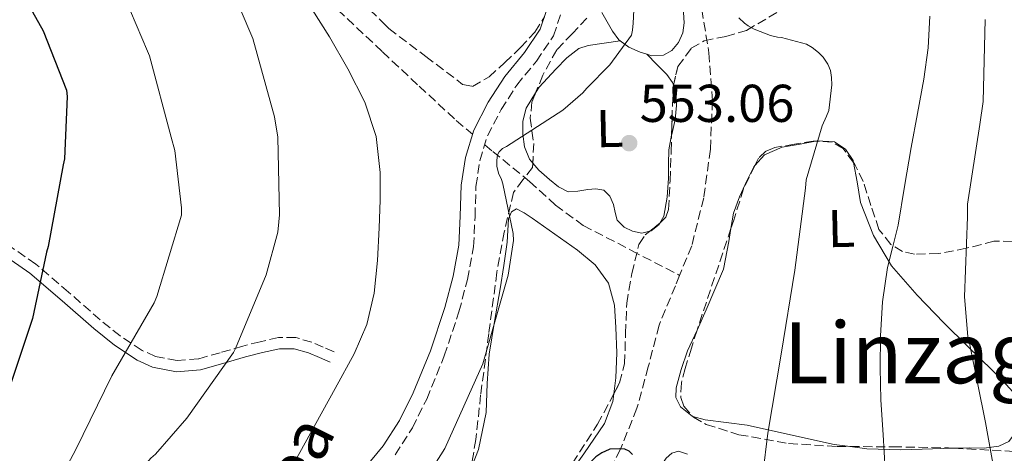
# Model space of a CAD drawing. Units: metres. Extents: x 613926 to 617393, y 4750197 to 4752568.
# Drawn here: x 616895 to 617081, y 4751523 to 4751605 of the extents above; entities that cross this region are included whole.
import ezdxf
from ezdxf.enums import TextEntityAlignment as Align

# ---------------------------------------------------------------- set-up
doc = ezdxf.new("R2010")
doc.units = ezdxf.units.M
doc.header["$MEASUREMENT"] = 0
doc.linetypes.add('DGN Style 3', pattern=[2.435890702152634, 1.739921930109024, -0.6959687720436097])
for name, color, linetype, lineweight in [('Barranco lineal', 142, 'DGN Style 3', 13), ('Camino', 7, 'DGN Style 3', 0), ('Cota de punto acotado terreno', 7, 'Continuous', 0), ('Curva de nivel directora', 30, 'Continuous', 30), ('Curva de nivel intermedia', 30, 'Continuous', 0), ('Estanque', 4, 'Continuous', 0), ('Etiqueta de uso rústico', 92, 'Continuous', 0), ('Línea de cambio de uso (parcela vista)', 92, 'Continuous', 0), ('Margen derecho', 7, 'Continuous', 0), ('Punto acotado terreno (símbolo)', 7, 'Continuous', 0), ('Texto de Área (paraje) menor', 7, 'Continuous', 0), ('Zona arbolada', 92, 'DGN Style 3', 0)]:
    doc.layers.add(name, color=color, linetype=linetype, lineweight=lineweight)
doc.styles.add('Style-Arial', font='arial.ttf')

# ---------------------------------------------------------------- blocks, each defined once
blk = doc.blocks.new('5PATER')
at = {"layer": 'Estanque', "linetype": 'Continuous', "lineweight": 0}
h = blk.add_hatch(color=51, dxfattribs=at)
edge = h.paths.add_edge_path()
edge.add_ellipse((0, 0), major_axis=(-0.1095731443231308, -0.1110710700762829), ratio=0.9994222409660317, start_angle=0, end_angle=360)

msp = doc.modelspace()

# ---------------------------------------------------------------- linework, layer by layer
at = {"layer": 'Barranco lineal', "color": 142, "linetype": 'DGN Style 3', "lineweight": 13}
for points in [[(617033.3300000001, 4751688.84, 557.1999999999971), (617033.2599999999, 4751688.08, 557.1300000000047), (617032, 4751683.91, 556.75), (617028.0300000003, 4751676.060000001, 556.5), (617024, 4751668.300000001, 556.3600000000006), (617020.79, 4751661.850000001, 555.9100000000036), (617017.6600000003, 4751655.24, 555.4700000000012), (617015.4500000002, 4751648.430000001, 555.1699999999983), (617015.04, 4751644.939999999, 555.0399999999936), (617015.2300000006, 4751641.480000001, 554.8899999999994), (617016.2800000003, 4751636.07, 554.5200000000041), (617017.6600000003, 4751630.67, 554.1900000000023), (617019.9199999999, 4751622.890000001, 554.2700000000041), (617022.1399999997, 4751615.109999999, 554.4400000000023), (617023.9800000006, 4751607, 554.3600000000006), (617025.3399999999, 4751598.789999999, 554.1199999999953), (617025.9800000006, 4751589.710000001, 553.679999999993), (617025.5999999996, 4751580.619999999, 553.2299999999959), (617024.3499999996, 4751571.460000001, 552.779999999999), (617022.0800000001, 4751562.439999999, 552.3300000000017), (617019.7999999998, 4751556.859999999, 552.1100000000006)], [(616955.3899999997, 4751606.92, 559.429999999993), (616963.8399999999, 4751598.980000001, 558.0899999999965), (616970.7400000002, 4751592.5, 557.0899999999965), (616977.7300000006, 4751586.060000001, 556.1000000000058), (616980.79, 4751583.449999999, 555.6999999999971)], [(616983.0999999996, 4751581.49, 555.3999999999943), (616984.5899999999, 4751580.220000001, 555.1999999999971), (616991.5499999998, 4751574.539999999, 554.3099999999977), (616996.4100000003, 4751570.119999999, 553.4700000000012), (617001.6600000003, 4751566.279999999, 552.8399999999965), (617010.7300000006, 4751561.57, 552.4799999999959), (617019.7999999998, 4751556.859999999, 552.1100000000006)], [(617019.7999999998, 4751556.859999999, 552.1100000000006), (617019.0099999999, 4751554.92, 552.0399999999936), (617015.9299999997, 4751547.470000001, 551.75), (617013.9100000003, 4751539.65, 551.1999999999971), (617011.7699999996, 4751531.850000001, 550.6699999999983), (617008.6500000004, 4751524.119999999, 550.3800000000047), (617004.8600000005, 4751516.680000001, 550.0899999999965), (616998.4500000002, 4751506.4, 549.6300000000047), (616992.0599999996, 4751496.140000001, 549.1999999999971), (616986.5300000003, 4751486.02, 548.8800000000047), (616981.2400000002, 4751475.789999999, 548.6199999999953), (616977.6699999999, 4751466.369999999, 548.3999999999943), (616975.9199999999, 4751461.65, 548.279999999999), (616973.5599999996, 4751457.230000001, 548.1699999999983), (616969.04, 4751451.630000001, 547.9900000000052), (616964.2800000003, 4751446.220000001, 547.7899999999936), (616959.8799999999, 4751440.680000001, 547.5599999999977), (616955.7100000001, 4751434.890000001, 547.2700000000041), (616952.7100000001, 4751428.359999999, 546.8099999999977), (616950.9699999997, 4751421.32, 546.3800000000047), (616949.6100000005, 4751414.310000001, 546.179999999993), (616949.5599999996, 4751407.310000001, 545.9900000000052), (616950.8700000001, 4751399.4, 545.7400000000052), (616952.25, 4751391.5, 545.4799999999959)]]:
    msp.add_polyline3d(points, dxfattribs=at)
at = {"layer": 'Camino', "color": 7, "linetype": 'DGN Style 3', "lineweight": 0}
for points in [[(616966.1999999983, 4751523.08, 556.300000000003), (616969.4599999995, 4751528.160000001, 556.4600000000065), (616972.1599999996, 4751533.580000001, 556.550000000003), (616975.4699999976, 4751541.699999999, 556.5099999999949), (616978.2399999971, 4751550.020000001, 556.3600000000006), (616979.8399999996, 4751556.100000001, 556.229999999996), (616980.9899999986, 4751562.250000002, 556.1000000000058), (616981.2600000012, 4751567.940000001, 555.9700000000013), (616981.4400000002, 4751573.640000002, 555.8500000000059), (616982.170000001, 4751578.470000003, 555.9100000000036), (616983.6099999984, 4751583.180000001, 556.0399999999937), (616986.1700000019, 4751588.090000001, 556.0000000000002), (616989.1200000001, 4751592.710000001, 556.0399999999937), (616992.8299999983, 4751597.220000001, 556.3099999999977), (616996.0300000013, 4751601.990000002, 556.6199999999955), (616998.5100000001, 4751609.390000002, 557.0599999999977)], [(616954.7099999995, 4751542.49, 559.4900000000054), (616952.6599999999, 4751543.36, 560.0599999999977), (616950.510000002, 4751544.27, 560.6699999999983), (616947.4699999975, 4751545.15, 561.4100000000036), (616944.2100000009, 4751545.15, 562.1199999999953), (616940.760000002, 4751544.380000002, 562.8800000000048), (616937.5199999987, 4751543.540000001, 563.5700000000071), (616933.2299999995, 4751542.300000001, 564.7200000000013), (616929.1700000004, 4751541.16, 565.8800000000048), (616925.1200000002, 4751540.810000001, 566.7299999999959), (616921.0499999999, 4751541.609999999, 567.5399999999937), (616918.5199999998, 4751542.740000002, 568.2599999999949), (616914.399999998, 4751545.45, 570), (616910.6200000006, 4751548.500000001, 571.820000000007), (616904.6799999995, 4751553.720000003, 574.570000000007), (616898.5300000005, 4751558.970000001, 577.3399999999966), (616890.5199999996, 4751564.529999999, 580.4499999999971)]]:
    msp.add_polyline3d(points, dxfattribs=at)
at = {"layer": 'Curva de nivel directora', "color": 30, "linetype": 'Continuous', "lineweight": 30, "flags": 128}
for points, elevation in [([(616892.2400000007, 4751616.650000001), (616899.9199999986, 4751602.960000001), (616904.2900000005, 4751591.780000002), (616904.389999999, 4751590.58), (616903.9399999996, 4751578.850000001), (616903.6899999992, 4751577.67), (616900.8700000007, 4751562.310000002), (616900.4999999997, 4751561.220000002), (616897.9000000001, 4751548.77), (616893.0599999988, 4751534.250000002), (616892.339999999, 4751533), (616884.9000000004, 4751519.630000002), (616884.1399999983, 4751518.400000002)], 575.0000000000003), ([(617010.8999999998, 4751523.130000002), (617010.2999999986, 4751523.770000001), (617009.4600000003, 4751524.130000001), (617008.4400000012, 4751524.220000003), (617006.6500000006, 4751524.11), (617006.5099999999, 4751524.080000003), (617005.1500000008, 4751523.460000004), (617004.0499999989, 4751522.66), (617003.289999999, 4751521.92), (616993.1599999992, 4751510.82), (616991.5999999989, 4751509.550000001), (616978.9799999992, 4751501.380000001), (616977.6600000004, 4751500.810000001), (616965.4200000005, 4751493.550000001), (616964.5399999998, 4751492.789999999), (616961.7300000002, 4751489.680000001)], 550.0000000000005)]:
    msp.add_lwpolyline(points, dxfattribs=dict(at, elevation=elevation))
at = {"layer": 'Curva de nivel intermedia', "color": 30, "linetype": 'Continuous', "lineweight": 0, "flags": 128}
for points, elevation in [([(617011.8300000018, 4751619.430000001), (617011.0400000005, 4751604.4), (617010.9500000011, 4751603.039999999), (617010.7600000012, 4751602.119999998), (617006.6600000019, 4751596.550000001), (617002.3500000002, 4751592.160000001), (617001.6000000014, 4751591.24), (616997.8200000017, 4751588.019999999), (616987.1800000002, 4751581.17), (616986.4600000003, 4751580.739999999), (616985.7899999997, 4751580.17), (616985.4800000013, 4751579.57), (616985.3400000005, 4751578.48), (616985.3499999995, 4751577.46), (616985.7100000015, 4751576.13), (616986.2400000012, 4751574.909999999), (616986.5000000005, 4751574.13), (616988.4200000005, 4751564.739999999), (616988.5200000012, 4751563.45), (616987.530000001, 4751556.9), (616983.3900000014, 4751542.42), (616982.7200000008, 4751540.199999999), (616976.4199999998, 4751526.050000001), (616975.5800000017, 4751524.23), (616973.6200000015, 4751521.17)], 555.0000000000001), ([(616934.4299999997, 4751613.17), (616939.3899999997, 4751601.470000001), (616943.4900000012, 4751586.73), (616944.1000000014, 4751582.930000001), (616944.4299999999, 4751568.26), (616944.3000000003, 4751566.98), (616944.1200000015, 4751564.999999999), (616941.900000002, 4751556.970000001), (616936.1300000007, 4751543.119999998), (616935.7400000017, 4751542.359999998), (616926.9700000009, 4751529.940000001), (616921.040000001, 4751523.160000001), (616920.2100000017, 4751522.409999999), (616910.0799999996, 4751510.619999999), (616909.3900000014, 4751509.77), (616903.05, 4751495.970000001), (616902.5800000007, 4751494.589999998), (616901.0899999999, 4751491.67), (616895.8100000003, 4751476.689999999), (616895.5100000007, 4751475.539999999), (616889.3200000017, 4751461.179999999)], 565.0000000000001), ([(616913.1200000017, 4751614.249999999), (616919.5400000013, 4751599.13), (616919.9500000002, 4751598.199999998), (616924.0200000005, 4751582.889999999), (616924.6799999999, 4751580.369999998), (616925.9900000019, 4751569.619999999), (616925.9699999996, 4751568.180000001), (616921.3400000005, 4751552.890000001), (616920.8200000019, 4751551.689999999), (616912.8400000001, 4751537.929999999), (616906.0700000019, 4751524.039999999), (616898.8600000013, 4751510.529999999), (616891.6100000005, 4751496.619999998)], 570), ([(616954.8900000006, 4751535.529999998), (616958.5099999993, 4751542.079999999), (616960.900000001, 4751547.630000002), (616962.24, 4751553.539999999), (616962.8600000013, 4751559.67), (616963.2200000011, 4751565.810000001), (616963.4100000011, 4751571.039999999), (616963.42, 4751576.279999999), (616962.630000001, 4751582.999999999), (616960.5000000009, 4751589.51), (616957.2900000013, 4751595.789999999), (616953.82, 4751601.81), (616950.57, 4751606.929999999)], 560), ([(617066.9700000016, 4751605.679999999), (617066.6299999995, 4751599.749999999), (617065.8099999992, 4751593.83), (617064.6200000001, 4751587.38), (617063.430000001, 4751580.949999999), (617062.1900000004, 4751573.640000001), (617060.9500000001, 4751566.34), (617059.9700000009, 4751562.34), (617058.9699999995, 4751558.329999999), (617058.0500000009, 4751551.909999999), (617057.6500000008, 4751545.460000001), (617057.5800000015, 4751539.439999999), (617057.7000000001, 4751533.42), (617058.1500000015, 4751526.86), (617058.5100000014, 4751520.3), (617058.5200000004, 4751514.390000001), (617058.4700000011, 4751508.480000001), (617058.4100000008, 4751503.399999999), (617058.240000001, 4751498.31), (617057.2999999998, 4751494.480000001), (617056.2100000014, 4751490.679999999)], 560), ([(617034.53, 4751511.84), (617036.4299999999, 4751527.130000001), (617038.9400000002, 4751542.039999999), (617041.5100000006, 4751557.88), (617043.4999999999, 4751573.279999998), (617043.6500000019, 4751574.84), (617046.6500000014, 4751585.029999998), (617047.4600000007, 4751586.869999998), (617047.8899999998, 4751587.920000001), (617048.4700000009, 4751592.76), (617048.4500000008, 4751594.119999999), (617048.2300000017, 4751595.48), (617047.7600000001, 4751596.680000001), (617046.8700000006, 4751597.95), (617045.980000001, 4751598.859999999), (617044.7800000006, 4751599.800000001), (617043.7200000011, 4751600.439999999), (617039.0099999994, 4751601.67), (617038.2300000016, 4751601.759999999), (617036.9199999995, 4751602.039999999), (617033.8700000007, 4751603.220000001), (617032.7000000017, 4751603.88), (617032.010000001, 4751604.4), (617030.9500000017, 4751605.409999998)], 555.0000000000001), ([(617037.4699999995, 4751391.029999998), (617042.8700000017, 4751405.429999999), (617048.0900000009, 4751419.73), (617053.9699999995, 4751434.180000001), (617059.5400000018, 4751448.430000001), (617063.3900000007, 4751457.619999998), (617067.5000000012, 4751464.720000001), (617073.6600000014, 4751479.3), (617074.2100000012, 4751480.679999999), (617077.9700000008, 4751495.599999999), (617078.2900000005, 4751496.720000001), (617080.13, 4751512.289999999), (617080.13, 4751514.169999998), (617077.4600000012, 4751529.140000001), (617074.3900000001, 4751544.119999997), (617074.0900000005, 4751545.329999999), (617073.4600000002, 4751552.800000002), (617074.0400000014, 4751567.869999999), (617074.0400000014, 4751569.399999999), (617074.0599999992, 4751570.289999999), (617076.3400000014, 4751585.27), (617076.9900000019, 4751589.65), (617077.3800000007, 4751605.100000001)], 565.0000000000001), ([(616894.5099999994, 4751437.289999999), (616898.0800000012, 4751445.130000001), (616901.6500000008, 4751452.96), (616903.9000000017, 4751458.57), (616906.3, 4751464.109999999), (616909.1000000007, 4751469.159999998), (616911.9999999999, 4751474.159999999), (616915.4000000017, 4751480.529999999), (616919.2700000008, 4751486.609999998), (616924.0400000006, 4751491.789999997), (616929.0899999999, 4751496.689999999), (616933.1700000013, 4751500.710000001), (616937.1800000012, 4751504.83), (616941.5800000001, 4751511.189999999), (616945.2400000013, 4751518.06), (616948.2499999999, 4751523.519999999), (616951.2600000007, 4751528.980000001), (616954.8900000006, 4751535.529999998)], 560)]:
    msp.add_lwpolyline(points, dxfattribs=dict(at, elevation=elevation))
at = {"layer": 'Línea de cambio de uso (parcela vista)', "color": 92, "linetype": 'Continuous', "lineweight": 0, "extrusion": (-0.04331672488869663, -0.005733086542757225, 0.9990449404624451), "elevation": -53413.53361667429, "flags": 128}
msp.add_lwpolyline([(-4629565.677260253, 1233969.591465454), (-4629565.677260252, 1233969.584599597)], dxfattribs=at)
at = {"layer": 'Línea de cambio de uso (parcela vista)', "color": 92, "linetype": 'Continuous', "lineweight": 0, "extrusion": (0.08272293059325037, -0.08474054765343027, 0.9929632200325756), "elevation": -351060.8393784389, "flags": 128}
msp.add_lwpolyline([(3760685.39686677, 2948287.012095761), (3760685.39686677, 2948287.023917773)], dxfattribs=at)
at = {"layer": 'Línea de cambio de uso (parcela vista)', "color": 92, "linetype": 'Continuous', "lineweight": 0}
for points in [[(617013.6582000004, 4751598.521600001, 554.9499999999971), (617014.5499999998, 4751598.25, 554.9499999999971), (617016.7699999996, 4751598.34, 554.9499999999971), (617018.3300000001, 4751599.220000001, 554.8500000000058), (617019.5800000001, 4751600.710000001, 554.7599999999948), (617020.4199999999, 4751602.550000001, 554.75), (617020.6699999999, 4751604.42, 554.7599999999948), (617020.4600000001, 4751607.42, 554.8000000000029)], [(617005.1399999997, 4751606.369999999, 555.6300000000047), (617006.1399999997, 4751604.619999999, 555.529999999999), (617007.1799999997, 4751602.880000001, 555.3300000000017), (617008.3799999999, 4751601.220000001, 555.1399999999994), (617008.6332, 4751601.029100001, 555.1233999999968)], [(617008.6332, 4751601.029100001, 555.129700000005), (617005.5999999996, 4751600.619999999, 554.9799999999959), (617002.5599999996, 4751600.199999999, 554.820000000007), (617000.8200000003, 4751599.619999999, 554.8399999999965), (616998.5700000003, 4751597.859999999, 555.0899999999965), (616996.4800000006, 4751595.720000001, 555.2700000000041), (616993.3399999999, 4751592.310000001, 555.2299999999959), (616992.6749999998, 4751591.229, 555.2244999999966)], [(617008.6332, 4751601.029100001, 555.1233999999968), (617010.2100000001, 4751599.84, 555.0200000000041), (617012.3499999996, 4751598.92, 554.9499999999971), (617013.6582000004, 4751598.521600001, 554.9499999999971)], [(617018.6470999997, 4751592.691500001, 554.2014999999956), (617018.4800000006, 4751593.189999999, 554.2100000000064), (617017.4100000003, 4751594.699999999, 554.3099999999977), (617015.5300000003, 4751596.609999999, 554.6300000000047), (617013.6582000004, 4751598.521600001, 554.9486000000034)], [(617018.3064000001, 4751583.3058, 553.8438000000025), (617018.3200000003, 4751583.380000001, 553.8500000000058), (617018.9400000004, 4751586.25, 554.0599999999977), (617019.2100000001, 4751588.84, 554.1199999999953), (617019.0700000003, 4751591.430000001, 554.179999999993), (617018.6470999997, 4751592.691500001, 554.2014999999956)], [(616992.6749999998, 4751591.229, 555.2244999999966), (616990.9100000003, 4751588.359999999, 555.2100000000064), (616990.2699999996, 4751585.939999999, 555.2700000000041), (616990.2699999996, 4751583.5, 555.3399999999965), (616990.5999999996, 4751581.100000001, 555.4499999999971), (616991.5499999998, 4751578.76, 555.529999999999), (616992.1481, 4751578.0382, 555.3925000000017)], [(617016.0965999998, 4751566.708000001, 552.8340999999928), (617016.8300000001, 4751568.01, 552.8999999999943), (617017.4699999997, 4751571.58, 553.2299999999959), (617017.7199999997, 4751575.180000001, 553.5399999999936), (617017.7300000006, 4751577.84, 553.5800000000017), (617017.79, 4751580.49, 553.6100000000006), (617018.3064000001, 4751583.3058, 553.8438000000025)], [(617033.9994000001, 4751577.5756, 553.8711000000039), (617035.7800000003, 4751579.560000001, 553.8800000000047), (617039.0999999996, 4751581.01, 554.2700000000041), (617042.5, 4751581.609999999, 555.029999999999), (617045.4285000004, 4751582.153999999, 555.846000000005)], [(617045.4285000004, 4751582.153999999, 555.846000000005), (617045.7300000006, 4751582.210000001, 555.929999999993), (617048.9600000001, 4751582, 556.7599999999948), (617051.0499999998, 4751580.640000001, 557.1399999999994), (617052.4800000006, 4751578.480000001, 557.529999999999), (617052.5543999998, 4751578.1062, 557.5987000000023)], [(616992.1481, 4751578.0382, 555.3925000000017), (616993.29, 4751576.66, 555.1300000000047), (616995.3200000003, 4751574.92, 554.570000000007), (616996.9600000001, 4751573.539999999, 554.3099999999977), (616998.7800000003, 4751572.619999999, 554.0599999999977), (617000.6299999999, 4751572.710000001, 553.7599999999948), (617002.4900000002, 4751573.060000001, 553.5399999999936), (617004, 4751573.189999999, 553.5099999999948), (617005.5, 4751572.939999999, 553.4799999999959), (617006.6600000003, 4751571.789999999, 553.4499999999971), (617007.3600000005, 4751570.25, 553.4199999999983), (617007.6399999997, 4751568.730000001, 553.3699999999953), (617008.0599999996, 4751567.24, 553.2899999999936), (617009.3600000005, 4751565.980000001, 553.1000000000058), (617010.9400000004, 4751565.189999999, 552.8999999999943), (617012.7100000001, 4751564.82, 552.8099999999977), (617014.1945000002, 4751565.193200001, 552.784599999999)], [(617052.5543999998, 4751578.1062, 557.5987000000023), (617053.2699999996, 4751574.51, 558.2599999999948), (617053.8899999997, 4751570.600000001, 559), (617056.3099999996, 4751564.369999999, 560.25), (617059.7199999997, 4751558.640000001, 561.5), (617064.5300000003, 4751553.17, 562.6000000000058), (617069.5700000003, 4751547.949999999, 563.4799999999959), (617074.1100000005, 4751543.460000001, 564.2200000000012), (617078.6600000003, 4751538.99, 564.8899999999994), (617081.2999999998, 4751536.34, 565.2400000000052), (617083.8399999999, 4751533.550000001, 565.5899999999965), (617084.25, 4751531.810000001, 565.7599999999948), (617083.8399999999, 4751529.9, 565.9100000000036), (617083.25, 4751527.52, 565.8600000000006), (617081.7999999998, 4751525.550000001, 565.4600000000064), (617079.9600000001, 4751524.680000001, 565.0599999999977), (617077.1799999997, 4751524.34, 564.4199999999983), (617074.3700000001, 4751524.4, 563.8000000000029), (617071.4808, 4751524.3148, 563.2885999999999)], [(617029.4848999997, 4751565.709100001, 553.733600000007), (617029.9600000001, 4751568.560000001, 553.820000000007), (617031.0700000003, 4751571.66, 553.8500000000058), (617032.4500000002, 4751574.699999999, 553.8800000000047), (617033.7699999996, 4751577.32, 553.8699999999953), (617033.9994000001, 4751577.5756, 553.8711000000039)], [(616979.2599999999, 4751517.32, 553.3500000000058), (616981.9199999999, 4751524.07, 553.6999999999971), (616983.3600000005, 4751531.02, 553.9900000000052), (616983.5700000003, 4751536.529999999, 554.1199999999953), (616983.9299999997, 4751542.02, 554.25), (616984.9600000001, 4751548.17, 554.3800000000047), (616985.9800000006, 4751554.310000001, 554.5), (616986.6600000003, 4751558.730000001, 554.5500000000029), (616987.3200000003, 4751563.140000001, 554.5), (616987.4199999999, 4751565.32, 554.4400000000023), (616987.5800000001, 4751567.5, 554.3800000000047), (616988.1299999999, 4751568.83, 554.3399999999965), (616989.0499999998, 4751569.42, 554.3099999999977), (616990.5300000003, 4751568.66, 554.1399999999994), (616992, 4751567.619999999, 553.929999999993), (616996.3099999996, 4751564.66, 553.570000000007), (617000.5700000003, 4751561.609999999, 553.2200000000012), (617003.8700000001, 4751558.880000001, 552.9700000000012), (617006.4000000004, 4751555.4, 552.7100000000064), (617007.5300000003, 4751551.25, 552.3000000000029), (617007.7999999998, 4751547.02, 551.8800000000047), (617007.9699999997, 4751542.279999999, 551.7400000000052), (617007.7999999998, 4751537.539999999, 551.6199999999953), (617007.3979000002, 4751534.5341, 551.3678000000073)], [(617014.1945000002, 4751565.193200001, 552.784599999999), (617014.4600000001, 4751565.26, 552.779999999999), (617015.9400000004, 4751566.430000001, 552.820000000007), (617016.0965999998, 4751566.708000001, 552.8340999999928)], [(617023.0954, 4751546.5623, 552.6693999999989), (617024.8099999996, 4751550.350000001, 552.9199999999983), (617028.0999999996, 4751558.060000001, 553.429999999993), (617029.0800000001, 4751563.279999999, 553.6600000000036), (617029.4848999997, 4751565.709100001, 553.733600000007)], [(617022.2958000004, 4751530.288000001, 552.3080000000045), (617022.1799999997, 4751530.32, 552.3000000000029), (617019.9699999997, 4751532.08, 552.279999999999), (617019.0899999999, 4751533.859999999, 552.2400000000052), (617019.1399999997, 4751535.66, 552.2200000000012), (617020.0999999996, 4751539.16, 552.2700000000041), (617021.3200000003, 4751542.640000001, 552.4100000000036), (617023.0954, 4751546.5623, 552.6693999999989)], [(617007.3979000002, 4751534.5341, 551.3678000000073), (617007.2100000001, 4751533.130000001, 551.25), (617005.6299999999, 4751528.970000001, 550.9199999999983), (617001.75, 4751523.26, 550.6300000000047), (616997.8200000003, 4751517.699999999, 550.3399999999965), (616991.0099999999, 4751507.470000001, 549.7599999999948), (616984.7000000002, 4751496.9, 549.1900000000023), (616980.5999999996, 4751486.99, 549.0099999999948), (616976.9500000002, 4751476.869999999, 548.8699999999953), (616972.3700000001, 4751466.01, 548.3000000000029), (616967.1600000003, 4751455.430000001, 547.779999999999), (616965.4000000004, 4751453.210000001, 547.7200000000012), (616962.04, 4751450.439999999, 547.6199999999953), (616959.0300000003, 4751447.369999999, 547.529999999999), (616954.9100000003, 4751441.02, 547.3699999999953), (616950.8399999999, 4751434.630000001, 547.2100000000064), (616947.0800000001, 4751428.789999999, 546.8999999999943), (616943.4199999999, 4751422.600000001, 546.570000000007), (616942.0899999999, 4751419.550000001, 546.4799999999959), (616941.5982999997, 4751417.284299999, 546.4269999999962)], [(617051.9409999996, 4751524.6182, 559.4746000000014), (617048.9000000004, 4751525.039999999, 558.679999999993), (617040.7100000001, 4751526.83, 556.1199999999953), (617032.5199999996, 4751528.619999999, 553.5599999999977), (617028.5800000001, 4751529.130000001, 553.0200000000041), (617024.6399999997, 4751529.640000001, 552.4700000000012), (617022.2958000004, 4751530.288000001, 552.3080000000045)], [(617071.4808, 4751524.3148, 563.2885999999999), (617061.4900000002, 4751524.02, 561.5200000000041), (617055.0999999996, 4751524.180000001, 560.3000000000029), (617051.9409999996, 4751524.6182, 559.4746000000014)], [(617010.2609000001, 4751507.407000001, 551.2399000000005), (617011.8399999999, 4751510.960000001, 551.5099999999948), (617013.3499999996, 4751514.66, 551.8300000000017), (617014.8499999996, 4751518.380000001, 552.1499999999943), (617015.8700000001, 4751520.449999999, 552.3399999999965), (617017.2800000003, 4751522.41, 552.5399999999936), (617018.3700000001, 4751523.390000001, 552.7899999999936), (617019.5899999999, 4751523.76, 553.1100000000006), (617021.3109999998, 4751523.1591, 553.4425000000047)]]:
    msp.add_polyline3d(points, dxfattribs=at)
at = {"layer": 'Margen derecho', "color": 7, "linetype": 'Continuous', "lineweight": 0}
for points in [[(616995.6499999991, 4751609.61, 557.0200000000042), (616993.5100000022, 4751603.230000001, 556.6199999999955), (616990.6000000021, 4751598.880000002, 556.3099999999977), (616986.8599999981, 4751594.350000001, 556.0399999999937), (616983.7600000004, 4751589.480000001, 556.0000000000002), (616981.030000001, 4751584.230000001, 556.0399999999937), (616979.4499999986, 4751579.090000002, 555.9100000000036), (616978.6599999995, 4751573.890000001, 555.8500000000059), (616978.4800000007, 4751568.050000002, 555.9700000000013), (616978.2199999992, 4751562.570000002, 556.1000000000058), (616977.1199999994, 4751556.710000001, 556.229999999996), (616975.5700000006, 4751550.820000002, 556.3600000000006), (616972.8599999992, 4751542.66, 556.5099999999949), (616969.6200000005, 4751534.720000001, 556.550000000003), (616967.0399999989, 4751529.530000002, 556.4600000000065), (616963.9600000009, 4751524.730000002, 556.300000000003), (616960.3700000013, 4751520.440000001, 556.1000000000058)], [(616889.4600000002, 4751562.770000001, 580.8899999999994), (616897.3999999973, 4751557.260000001, 577.800000000003), (616903.469999998, 4751552.080000003, 575.0599999999977), (616909.4400000004, 4751546.830000001, 572.300000000003), (616913.3299999974, 4751543.7, 570.4400000000023), (616917.6299999979, 4751540.87, 568.6499999999943), (616920.4699999989, 4751539.600000001, 567.8200000000071), (616925.0300000008, 4751538.690000001, 566.8399999999966), (616929.5300000003, 4751539.08, 565.8300000000017), (616933.7699999983, 4751540.28, 564.6000000000059), (616938.0399999997, 4751541.510000002, 563.4600000000065), (616941.2299999992, 4751542.340000001, 562.7899999999936), (616944.4400000012, 4751543.050000002, 562.1199999999953), (616947.2100000004, 4751543.050000002, 561.5800000000017), (616949.8799999993, 4751542.28, 560.9700000000012), (616951.9299999991, 4751541.42, 560.3899999999994), (616953.980000001, 4751540.550000001, 559.8200000000071)]]:
    msp.add_polyline3d(points, dxfattribs=at)
at = {"layer": 'Zona arbolada', "color": 92, "linetype": 'DGN Style 3', "lineweight": 0, "extrusion": (-0.09690011683722029, -0.0780414198070983, 0.9922297637903358), "elevation": -430058.8691043541, "flags": 128}
msp.add_lwpolyline([(-3313597.18564819, 3434123.129373731), (-3313597.167197725, 3434125.541384112), (-3313597.172319944, 3434125.579963419)], dxfattribs=at)
at = {"layer": 'Zona arbolada', "color": 92, "linetype": 'DGN Style 3', "lineweight": 0, "extrusion": (-0.8845116419115396, 0.2741766762552876, 0.3774470896967623), "elevation": 757207.7384874147, "flags": 128}
msp.add_lwpolyline([(-4721212.96445896, -308037.2779188896), (-4721203.899715762, -308037.8089245112), (-4721193.201099332, -308038.4246405714), (-4721192.784339384, -308038.427988191)], dxfattribs=at)
at = {"layer": 'Zona arbolada', "color": 92, "linetype": 'DGN Style 3', "lineweight": 0}
for points in [[(616949.2199999997, 4751618.800000001, 561.5), (616964.1500000004, 4751604.25, 560.2899999999936), (616965.04, 4751603.359999999, 560.0599999999977), (616971.9900000002, 4751598.109999999, 558.4499999999971), (616978.9299999997, 4751592.850000001, 556.8399999999965), (616980.8099999996, 4751592.460000001, 556.5500000000029), (616983.9100000003, 4751594.289999999, 556.4400000000023), (616986.8700000001, 4751596.949999999, 556.4499999999971), (616989.8399999999, 4751599.77, 556.4400000000023), (616992.5, 4751602.710000001, 556.4499999999971), (616994.3799999999, 4751605.58, 556.5500000000029)], [(616949.2199999997, 4751618.800000001, 561.5), (616964.1500000004, 4751604.25, 560.2899999999936), (616965.04, 4751603.359999999, 560.0599999999977), (616971.9900000002, 4751598.109999999, 558.4499999999971), (616978.9299999997, 4751592.850000001, 556.8399999999965), (616980.8099999996, 4751592.460000001, 556.5500000000029), (616983.9100000003, 4751594.289999999, 556.4400000000023), (616986.8700000001, 4751596.949999999, 556.4499999999971), (616989.8399999999, 4751599.77, 556.4400000000023), (616992.5, 4751602.710000001, 556.4499999999971), (616994.3799999999, 4751605.58, 556.5500000000029)], [(617018.6470999997, 4751592.691500001, 554.6809000000068), (617019.4800000006, 4751596.220000001, 554.8600000000006), (617022, 4751599.640000001, 555.1699999999983), (617024.4500000002, 4751601.07, 555.4499999999971), (617028.5300000003, 4751601.890000001, 555.9100000000036), (617032.4299999997, 4751603.029999999, 556.3899999999994), (617040.0099999999, 4751607.52, 557.4499999999971), (617046.9000000004, 4751613.08, 558.5), (617049.2796, 4751616.1448, 558.936799999996)], [(616999.5999999996, 4751521.49, 551.0099999999948), (617004.3600000005, 4751528.84, 551.2100000000064), (617008.5, 4751536.600000001, 551.3999999999943), (617009.4400000004, 4751540.24, 551.4799999999959), (617009.6200000001, 4751545.939999999, 551.6199999999953), (617009.8399999999, 4751551.640000001, 551.779999999999), (617010.8099999996, 4751557.210000001, 552.1399999999994), (617012.1399999997, 4751562.710000001, 552.679999999993), (617013.3200000003, 4751564.5, 552.929999999993), (617016.0700000003, 4751566.680000001, 553.3699999999953), (617017.1900000004, 4751567.859999999, 553.570000000007), (617017.7100000001, 4751569.300000001, 553.6999999999971), (617018.0199999996, 4751574.77, 553.9900000000052), (617018.2300000006, 4751580.24, 554.2100000000064), (617018.3799999999, 4751586.26, 554.4400000000023), (617018.5499999998, 4751592.279999999, 554.6600000000036), (617019.4800000006, 4751596.220000001, 554.8600000000006), (617022, 4751599.640000001, 555.1699999999983), (617024.4500000002, 4751601.07, 555.4499999999971), (617028.5300000003, 4751601.890000001, 555.9100000000036), (617032.4299999997, 4751603.029999999, 556.3899999999994), (617040.0099999999, 4751607.52, 557.4499999999971)], [(617002.3499999996, 4751605.33, 555.75), (616999.5999999996, 4751602.449999999, 555.5899999999965), (616996.6600000003, 4751599.380000001, 555.429999999993), (616994.0300000003, 4751594.59, 555.1699999999983), (616991.9900000002, 4751589.529999999, 554.9199999999983), (616991.6699999999, 4751586.49, 554.779999999999), (616992.3099999996, 4751581.730000001, 554.6000000000058), (616992.1100000005, 4751577.17, 554.4700000000012), (616990.2699999996, 4751574.869999999, 554.4499999999971), (616988.5300000003, 4751572.5, 554.4700000000012), (616986.7599999999, 4751565.02, 554.5599999999977), (616985.3899999997, 4751557.460000001, 554.6600000000036), (616983.8499999996, 4751545.91, 554.679999999993), (616982.3200000003, 4751534.359999999, 554.4700000000012), (616981.4400000004, 4751525.960000001, 553.7400000000052), (616980.6900000004, 4751521.82, 553.2700000000041)], [(617002.3499999996, 4751605.33, 555.75), (616999.5999999996, 4751602.449999999, 555.5899999999965), (616996.6600000003, 4751599.380000001, 555.429999999993), (616994.0300000003, 4751594.59, 555.1699999999983), (616992.6749999998, 4751591.229, 555.0038999999961)], [(617018.3064000001, 4751583.3058, 554.327099999995), (617018.3799999999, 4751586.26, 554.4400000000023), (617018.5499999998, 4751592.279999999, 554.6600000000036), (617018.6470999997, 4751592.691500001, 554.6809000000068)], [(616992.6749999998, 4751591.229, 555.0038999999961), (616991.9900000002, 4751589.529999999, 554.9199999999983), (616991.6699999999, 4751586.49, 554.779999999999), (616992.3099999996, 4751581.730000001, 554.6000000000058), (616992.1481, 4751578.0382, 554.4948000000004)], [(617016.0965999998, 4751566.708000001, 553.374800000005), (617017.1900000004, 4751567.859999999, 553.570000000007), (617017.7100000001, 4751569.300000001, 553.6999999999971), (617018.0199999996, 4751574.77, 553.9900000000052), (617018.2300000006, 4751580.24, 554.2100000000064), (617018.3064000001, 4751583.3058, 554.327099999995)], [(617045.4285000004, 4751582.153999999, 555.6186000000016), (617044.9900000002, 4751582.180000001, 555.6000000000058), (617041.4600000001, 4751581.59, 555.3699999999953), (617037.7400000002, 4751580.960000001, 554.8399999999965), (617036.0300000003, 4751580.25, 554.5800000000017), (617034.6699999999, 4751578.960000001, 554.4100000000036), (617033.9994000001, 4751577.5756, 554.3405000000057)], [(617052.5543999998, 4751578.1062, 556.3779000000068), (617050.6100000005, 4751580.76, 555.9400000000023), (617048.5300000003, 4751581.970000001, 555.75), (617045.4285000004, 4751582.153999999, 555.6186000000016)], [(616992.1481, 4751578.0382, 554.4948000000004), (616992.1100000005, 4751577.17, 554.4700000000012), (616990.2699999996, 4751574.869999999, 554.4499999999971), (616988.5300000003, 4751572.5, 554.4700000000012), (616986.7599999999, 4751565.02, 554.5599999999977), (616985.3899999997, 4751557.460000001, 554.6600000000036), (616983.8499999996, 4751545.91, 554.679999999993), (616982.3200000003, 4751534.359999999, 554.4700000000012), (616981.4400000004, 4751525.960000001, 553.7400000000052), (616980.6900000004, 4751521.82, 553.2700000000041), (616979.25, 4751517.779999999, 552.929999999993), (616976.9600000001, 4751514.77, 552.7599999999948), (616972.0700000003, 4751511.689999999, 552.5500000000029), (616967.6065999996, 4751509.407199999, 552.4392999999982)], [(617082.4800000006, 4751563.279999999, 566.9499999999971), (617079.0300000003, 4751563.289999999, 565.9900000000052), (617073.8099999996, 4751561.970000001, 564.6600000000036), (617068.5899999999, 4751560.980000001, 563.3000000000029), (617064.0599999996, 4751560.869999999, 562.0599999999977), (617061.8200000003, 4751561.359999999, 561.429999999993), (617059.6299999999, 4751562.710000001, 560.8099999999977), (617057.3700000001, 4751565.539999999, 559.9100000000036), (617055.8600000005, 4751570.060000001, 558.5599999999977), (617054.3799999999, 4751574.550000001, 557.2200000000012), (617052.8300000001, 4751577.730000001, 556.4400000000023), (617052.5543999998, 4751578.1062, 556.3779000000068)], [(617033.9994000001, 4751577.5756, 554.3405000000057), (617031.8700000001, 4751573.180000001, 554.1199999999953), (617030, 4751567.25, 553.8300000000017), (617029.4848999997, 4751565.709100001, 553.7418999999937)], [(617007.3979000002, 4751534.5341, 551.3494000000064), (617008.5, 4751536.600000001, 551.3999999999943), (617009.4400000004, 4751540.24, 551.4799999999959), (617009.6200000001, 4751545.939999999, 551.6199999999953), (617009.8399999999, 4751551.640000001, 551.779999999999), (617010.8099999996, 4751557.210000001, 552.1399999999994), (617012.1399999997, 4751562.710000001, 552.679999999993), (617013.3200000003, 4751564.5, 552.929999999993), (617014.1945000002, 4751565.193200001, 553.0699000000022)], [(617023.0954, 4751546.5623, 552.6769000000058), (617022.0300000003, 4751543.16, 552.6499999999943), (617020.8499999996, 4751539.350000001, 552.6100000000006), (617020.1299999999, 4751536.609999999, 552.6300000000047), (617020.0199999996, 4751533.84, 552.679999999993), (617020.5899999999, 4751532.220000001, 552.6999999999971), (617022.2958000004, 4751530.288000001, 552.7470999999932)], [(616941.5982999997, 4751417.284299999, 546.0200000000041), (616941.7599999999, 4751418.67, 546.0200000000041), (616943.4100000003, 4751424.789999999, 546.0899999999965), (616946.3700000001, 4751432.59, 546.320000000007), (616950.25, 4751439.890000001, 546.7299999999959), (616954.0899999999, 4751444.869999999, 547.179999999993), (616960.6600000003, 4751451.619999999, 548.0800000000017), (616963.7199999997, 4751455.130000001, 548.4799999999959), (616966.25, 4751459.029999999, 548.7700000000041), (616971.9600000001, 4751470.180000001, 549.0099999999948), (616977.4500000002, 4751481.430000001, 549.2200000000012), (616982.4600000001, 4751492.460000001, 549.8699999999953), (616987.7000000002, 4751503.380000001, 550.4400000000023), (616993.4600000001, 4751512.550000001, 550.7400000000052), (616999.5999999996, 4751521.49, 551.0099999999948), (617004.3600000005, 4751528.84, 551.2100000000064), (617007.3979000002, 4751534.5341, 551.3494000000064)], [(617022.2958000004, 4751530.288000001, 552.7470999999932), (617022.4000000004, 4751530.17, 552.75), (617024.8200000003, 4751528.789999999, 552.8099999999977), (617030.9800000006, 4751526.850000001, 553.1499999999943), (617040.3300000001, 4751525.199999999, 554.4900000000052), (617049.4600000001, 4751524.630000001, 557.029999999999), (617051.9409999996, 4751524.6182, 557.9585999999981)], [(617051.9409999996, 4751524.6182, 557.9585999999981), (617059.9600000001, 4751524.58, 560.9600000000064), (617070.4500000002, 4751524.369999999, 565.029999999999), (617071.4808, 4751524.3148, 565.4480999999942)], [(617071.4808, 4751524.3148, 565.4480999999942), (617078.6600000003, 4751523.930000001, 568.3600000000006), (617086.9000000004, 4751523.480000001, 571.6199999999953)]]:
    msp.add_polyline3d(points, dxfattribs=at)

# ---------------------------------------------------------------- block references
at = {"layer": 'Punto acotado terreno (símbolo)', "color": 7, "linetype": 'Continuous', "lineweight": 0, "xscale": 10, "yscale": 10, "zscale": 10}
msp.add_blockref('5PATER', (617010.3000000007, 4751581.78, 553.0599999999981), dxfattribs=at)

# ---------------------------------------------------------------- texts
at = {"color": 7, "linetype": 'Continuous', "lineweight": 0, "style": 'Style-Arial'}
msp.add_text('Basagaizko Bidea', height=9, rotation=63.30000000000001, dxfattribs=at).set_placement((616932.5840435068, 4751482.492840183, 554.7400000000052), align=Align.CENTER)
at = {"layer": 'Cota de punto acotado terreno', "color": 7, "linetype": 'Continuous', "lineweight": 0, "style": 'Style-Arial'}
msp.add_text('553.06', height=7.000000000000002, dxfattribs=at).set_placement((617012.2800000015, 4751585.779999998, 553.0599999999977))
at = {"layer": 'Etiqueta de uso rústico', "color": 92, "linetype": 'Continuous', "lineweight": 0, "style": 'Style-Arial'}
for p in [(617006.6209200566, 4751584.544230061, 553.8500000000058), (617050.2709200574, 4751565.71423006, 557.4400000000023)]:
    msp.add_text('L', height=7.000000000000002, rotation=1.30392, dxfattribs=at).set_placement(p, align=Align.MIDDLE_CENTER)
at = {"layer": 'Texto de Área (paraje) menor', "color": 7, "linetype": 'Continuous', "lineweight": 0, "style": 'Style-Arial'}
msp.add_text('Linzaga', height=11.5, dxfattribs=at).set_placement((617067.5873461076, 4751542.300010001, 559.3800000000047), align=Align.MIDDLE_CENTER)

doc.saveas('drawing.dxf')
